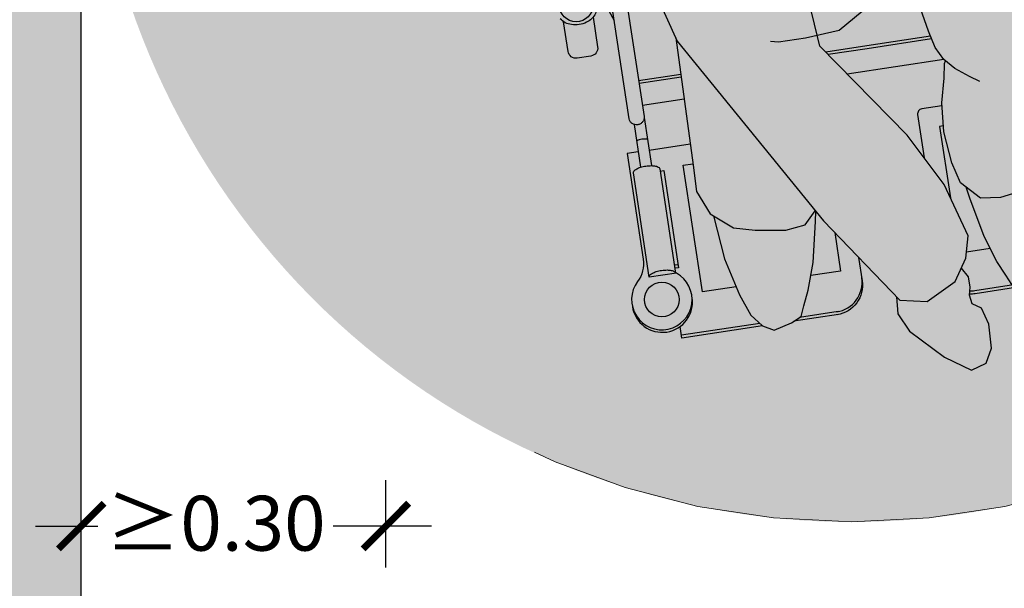
# Model space of a CAD drawing. Units: millimetres. Extents: x -1.54 to 8.44, y -2.57 to 5.17.
# Drawn here: x 3.46 to 4.43, y -0.12 to 0.44 of the extents above; entities that cross this region are included whole.
import ezdxf

# ---------------------------------------------------------------- set-up
doc = ezdxf.new("R2010")
doc.units = ezdxf.units.MM
doc.linetypes.add('LÍNEAS_OCULTAS2', pattern=[0.1875, 0.125, -0.0625])
doc.layers.add('Cotas', color=3, linetype='Continuous')
doc.styles.add('D. Cotas 1-30', font='calibri.ttf', dxfattribs={"height": 0.054})
doc.dimstyles.new('1-30', dxfattribs={"dimscale": 0.03, "dimtxt": 0.054, "dimasz": 1.5, "dimexe": 1.5, "dimexo": 2, "dimgap": 0.75, "dimtad": 0, "dimtih": 1, "dimtoh": 1, "dimzin": 0, "dimdsep": 46, "dimtxsty": 'D. Cotas 1-30', "dimblk1": 'ARCHTICK', "dimblk2": 'ARCHTICK', "dimsah": 1, "dimcen": 2.5, "dimdle": 1.5, "dimclrd": 256, "dimclre": 256, "dimclrt": 4, "dimadec": 0, "dimazin": 0, "dimtfac": 1, "dimtmove": 0, "dimatfit": 3, "dimfxl": 0.44, "dimtolj": 1, "dimtzin": 0, "dimarcsym": 0})

# ---------------------------------------------------------------- blocks, each defined once
blk = doc.blocks.new('_ArchTick')
at = {"color": 0, "linetype": 'ByBlock', "const_width": 0.15}
blk.add_lwpolyline([(-0.5, -0.5), (0.5, 0.5)], dxfattribs=at)
blk = doc.blocks.new('*D18')
at = {"layer": 'Cotas', "lineweight": -2, "transparency": 16777216}
for p, q in [((0.22, 0.53445), (0.22, 0.64039)), ((0.52, 0.55445), (0.52, 0.64039)), ((0.175, 0.59539), (0.23648, 0.59539)), ((0.565, 0.59539), (0.46815, 0.59539))]:
    blk.add_line(p, q, dxfattribs=at)
at = {"layer": 'DEFPOINTS', "color": 0, "transparency": 16777216}
for p in [(0.22, 0.59539), (0.52, 0.49445), (0.22, 0.47445)]:
    blk.add_point(p, dxfattribs=at)
at = {"layer": 'Cotas', "lineweight": -2, "transparency": 16777216, "xscale": 0.045, "yscale": 0.045, "zscale": 0.045, "rotation": 180}
blk.add_blockref('_ArchTick', (0.22, 0.59539), dxfattribs=at)
at = {"layer": 'Cotas', "lineweight": -2, "transparency": 16777216, "xscale": 0.045, "yscale": 0.045, "zscale": 0.045}
blk.add_blockref('_ArchTick', (0.52, 0.59539), dxfattribs=at)
at = {"layer": 'Cotas', "color": 4, "transparency": 16777216, "insert": (0.35232, 0.59813), "char_height": 0.054, "attachment_point": 5, "style": 'D. Cotas 1-30'}
blk.add_mtext('\\A1;{\\C1;≥0.30}', dxfattribs=at)
blk = doc.blocks.new('USR Alcance')
at = {"true_color": 0xdbdbdb}
h = blk.add_hatch(color=254, dxfattribs=at)
h.dxf.hatch_style = 1
h.paths.add_polyline_path([(-0.08646, 0.3388), (-0.08575, 0.41966), (-0.08105, 0.5116), (-0.04004, 0.60864), (-0.0341, 0.6206), (0.02511, 0.56257), (0.01804, 0.54956), (0.00531, 0.53125), (-0.00092, 0.51241), (0.00421, 0.48872), (0.01573, 0.46635), (0.03471, 0.44259), (0.05197, 0.41687), (0.08297, 0.39292), (0.10094, 0.38571), (0.11502, 0.38195), (0.13157, 0.38296), (0.15124, 0.39339), (0.1659, 0.40057), (0.17009, 0.39403), (0.16027, 0.34554), (0.15107, 0.32342), (0.12552, 0.29342), (0.10501, 0.28495), (0.10932, 0.27501), (0.20914, 0.2036), (0.25359, 0.16198), (0.28555, 0.1163), (0.28711, 0.09405), (0.28083, 0.06965), (0.25696, 0.04563), (0.23005, 0.04215), (0.1425, 0.10632), (-0.02988, 0.25571)])
h = blk.add_hatch(color=254, dxfattribs=at)
h.dxf.hatch_style = 1
h.paths.add_polyline_path([(0.21221, 0.30794), (0.20072, 0.32876), (0.18872, 0.35492), (0.17659, 0.37484), (0.20427, 0.39841), (0.21704, 0.41697), (0.21976, 0.42641), (0.22129, 0.42554), (0.24477, 0.43344), (0.27525, 0.48413), (0.26908, 0.54678), (0.27327, 0.53812), (0.28375, 0.50452), (0.29509, 0.46846), (0.30507, 0.4402), (0.31396, 0.40327), (0.32148, 0.37415), (0.32726, 0.34994), (0.32455, 0.33995), (0.34331, 0.30448), (0.35357, 0.28323), (0.36268, 0.25743), (0.37135, 0.23286), (0.36933, 0.20728), (0.35531, 0.18437), (0.33738, 0.17252), (0.31043, 0.15886), (0.29113, 0.15481), (0.26909, 0.16637), (0.25724, 0.18429), (0.24437, 0.21291), (0.23729, 0.24081), (0.23563, 0.26509), (0.23331, 0.27947), (0.23374, 0.28219), (0.23201, 0.28316), (0.22153, 0.29327)])
h = blk.add_hatch(color=254, dxfattribs=at)
h.dxf.hatch_style = 1
h.paths.add_polyline_path([(0.00662, 0.1379), (-0.03184, 0.2586), (-0.02988, 0.25571), (0.13286, 0.11467), (0.12559, 0.09923), (0.10776, 0.09082), (0.07802, 0.08544), (0.05658, 0.08408), (0.03158, 0.09389), (0.01453, 0.11307)])
at = {"true_color": 0xb8b8b8}
h = blk.add_hatch(color=9, dxfattribs=at)
h.dxf.hatch_style = 1
h.paths.add_polyline_path([(0.28069, 0.15317), (0.27523, 0.16315), (0.29113, 0.15481), (0.31043, 0.15886), (0.33738, 0.17252), (0.35531, 0.18437), (0.36801, 0.20512), (0.37807, 0.16195), (0.3813, 0.12359), (0.38042, 0.10082), (0.37516, 0.08604), (0.36632, 0.07649), (0.34714, 0.07518), (0.33601, 0.07651), (0.32872, 0.08441), (0.31779, 0.09624), (0.30122, 0.11837)])
h = blk.add_hatch(color=9, dxfattribs=at)
h.dxf.hatch_style = 1
h.paths.add_polyline_path([(0.13968, 0.03645), (0.1381, 0.02041), (0.13705, 0.00972), (0.12898, 0.00194), (0.11337, -0.00827), (0.1012, -0.00613), (0.08807, 0.00247), (0.07361, 0.02008), (0.05299, 0.05259), (0.03518, 0.09248), (0.05658, 0.08408), (0.07802, 0.08544), (0.10776, 0.09082), (0.12559, 0.09923), (0.13286, 0.11467), (0.13343, 0.11417), (0.13491, 0.10423), (0.13953, 0.06409)])
h = blk.add_hatch(color=9, dxfattribs=at)
h.dxf.hatch_style = 1
h.paths.add_polyline_path([(0.2262, 0.04498), (0.23005, 0.04215), (0.25696, 0.04563), (0.28083, 0.06965), (0.28446, 0.08374), (0.29275, 0.07653), (0.29614, 0.06697), (0.29693, 0.05904), (0.30089, 0.05082), (0.31076, 0.04834), (0.32046, 0.03421), (0.32627, 0.01428, -0.020601), (0.28037, -0.00404), (0.24498, 0.01377), (0.23063, 0.02855)])
h.paths.add_polyline_path([(0.28316, -0.00544), (0.28037, -0.00404, 0.020601), (0.32627, 0.01428), (0.32711, 0.01139), (0.32455, -0.0043), (0.31159, -0.01344)])
at = {"color": 6}
for p, q in [((-0.11663, 0.29246), (-0.09439, 0.26506)), ((0.23192, 0.28325), (0.14073, 0.25255)), ((-0.02082, 0.22401), (-0.06056, 0.21063)), ((-0.01999, 0.22141), (-0.05969, 0.20805)), ((-0.01338, 0.20066), (-0.05274, 0.18741)), ((-0.04896, 0.17599), (-0.03373, 0.13049)), ((-0.05749, 0.16752), (-0.04395, 0.12707)), ((-0.03863, 0.14513), (0.00017, 0.15812)), ((0.28666, 0.10043), (0.30901, 0.10796)), ((0.00546, 0.03814), (0.00896, 0.03931)), ((0.17234, 0.02071), (0.13573, 0.00845)), ((0.17324, 0.01803), (0.13101, 0.0039)), ((0.09815, -0.00413), (0.02432, -0.02885))]:
    blk.add_line(p, q, dxfattribs=at)
for points in [[(-0.08646, 0.3388), (-0.02988, 0.25571), (0.1425, 0.10632), (0.23005, 0.04215), (0.25696, 0.04563), (0.28083, 0.06965), (0.28711, 0.09405), (0.28555, 0.1163), (0.25359, 0.16198), (0.20914, 0.2036), (0.10932, 0.27501), (0.08646, 0.32772)], [(0.1659, 0.40057), (0.17009, 0.39403), (0.16027, 0.34554), (0.15107, 0.32342), (0.12552, 0.29342), (0.09421, 0.2805), (0.06859, 0.27187), (0.06068, 0.27124)], [(0.2706, 0.26776), (0.25984, 0.27087), (0.24408, 0.27636), (0.23201, 0.28316), (0.22153, 0.29327), (0.21221, 0.30794), (0.20072, 0.32876), (0.18872, 0.35492), (0.17659, 0.37484)], [(0.32455, 0.33995), (0.34331, 0.30448), (0.35357, 0.28323), (0.36268, 0.25743), (0.37135, 0.23286), (0.36933, 0.20728), (0.35531, 0.18437), (0.33738, 0.17252), (0.31043, 0.15886), (0.29113, 0.15481), (0.26909, 0.16637), (0.25724, 0.18429), (0.24437, 0.21291), (0.23729, 0.24081), (0.23563, 0.26509), (0.23331, 0.27947), (0.23374, 0.28219)], [(0.21507, 0.30343), (0.1549, 0.28318), (0.11615, 0.27013)], [(0.21658, 0.30106), (0.15577, 0.28059), (0.11888, 0.26817)], [(-0.03184, 0.2586), (0.00662, 0.1379), (0.01453, 0.11307), (0.03158, 0.09389), (0.05658, 0.08408), (0.07802, 0.08544), (0.10776, 0.09082), (0.12559, 0.09923), (0.13286, 0.11467)], [(0.24288, 0.2188), (0.23919, 0.21756), (0.26189, 0.15011)], [(0.36801, 0.20512), (0.37807, 0.16195), (0.3813, 0.12359), (0.38042, 0.10082), (0.37516, 0.08604), (0.36632, 0.07649), (0.34714, 0.07518), (0.33601, 0.07651), (0.32872, 0.08441), (0.31779, 0.09624), (0.30122, 0.11837), (0.28069, 0.15317), (0.27523, 0.16315)], [(0.06895, 0.02744), (0.03717, 0.0168), (-0.00288, 0.13642), (0.00612, 0.13944)], [(-0.02418, 0.12668), (-0.02068, 0.12785), (0.01004, 0.03609), (0.00654, 0.03492)], [(0.03518, 0.09248), (0.05299, 0.05259), (0.07361, 0.02008), (0.08807, 0.00247), (0.1012, -0.00613), (0.11337, -0.00827), (0.12898, 0.00194), (0.13705, 0.00972), (0.1381, 0.02041), (0.13968, 0.03645), (0.13953, 0.06409), (0.13491, 0.10423), (0.13343, 0.11417)], [(0.15545, 0.09683), (0.16772, 0.06039), (0.1396, 0.05092)], [(0.2262, 0.04498), (0.23063, 0.02855), (0.24498, 0.01377), (0.28316, -0.00544), (0.31159, -0.01344), (0.32455, -0.0043), (0.32711, 0.01139), (0.32046, 0.03421), (0.31076, 0.04834), (0.30089, 0.05082), (0.29693, 0.05904), (0.29614, 0.06697), (0.29275, 0.07653), (0.28446, 0.08374)], [(0.10115, -0.0061), (0.02521, -0.03152), (0.02154, -0.02055)]]:
    blk.add_lwpolyline(points, dxfattribs=at)
for points in [[(-0.14808, 0.47059), (-0.04919, 0.17686, -0.102396), (-0.04886, 0.17414, -0.100024), (-0.04964, 0.17145, -0.096842), (-0.0514, 0.16925, -0.094707), (-0.05391, 0.16784, -0.094707), (-0.05676, 0.16745, -0.096842), (-0.05949, 0.16813, -0.100024), (-0.06174, 0.1698, -0.102396), (-0.06312, 0.17216), (-0.16201, 0.4659)], [(-0.11421, 0.27356, -0.134092), (-0.11392, 0.26862, -0.106821), (-0.11645, 0.26298, -0.082445), (-0.12108, 0.25847, -0.070844), (-0.1278, 0.25509, -0.070844), (-0.13519, 0.25372, -0.082445), (-0.14161, 0.25451, -0.106821), (-0.14703, 0.25747)], [(-0.11546, 0.26452), (-0.10602, 0.23647, -0.414214), (-0.11095, 0.22654), (-0.12395, 0.22216, -0.414214), (-0.13388, 0.22709), (-0.14333, 0.25514)], [(0.23804, 0.23786), (0.219, 0.23145, 0.414214), (0.21592, 0.22524), (0.22967, 0.18438)], [(-0.04885, 0.14171), (-0.05919, 0.13824), (-0.02576, 0.03837, -0.200106), (-0.02739, 0.0158, 2.666398), (0.00889, 0.03054), (-0.017, 0.02188), (-0.04999, 0.12041, -0.216092), (-0.04982, 0.12206, -0.093108), (-0.04739, 0.12486, -0.049776), (-0.04397, 0.12706, -0.037322), (-0.03896, 0.12916, -0.037322), (-0.03371, 0.13049, -0.049776), (-0.02965, 0.1308, -0.093108), (-0.02602, 0.13002, -0.216092), (-0.02489, 0.12881), (0.00809, 0.03028, 0.216092), (0.00696, 0.03149)], [(0.18291, 0.07671), (0.19032, 0.05469, -0.414214), (0.17184, 0.01744)], [(0.33783, 0.0763), (0.30124, 0.06398, -0.041096), (0.29655, 0.06282)], [(0.34433, 0.07552), (0.30213, 0.06131, -0.046447), (0.29683, 0.06005)], [(-0.017, 0.02188, -0.216092), (-0.01683, 0.02353, -0.093108), (-0.01441, 0.02633, -0.049776), (-0.01098, 0.02853, -0.037322), (-0.00598, 0.03063, -0.037322), (-0.00072, 0.03197, -0.049776), (0.00334, 0.03227, -0.093108), (0.00696, 0.03149)]]:
    blk.add_lwpolyline(points, format="xyb", dxfattribs=at)
for centre, radius in [((-0.13405, 0.27367), 0.01666), ((-0.0008, 0.00239), 0.0171)]:
    blk.add_circle(centre, radius, dxfattribs=at)
for centre, radius, start, end in [((-0.04023, 0.13295), 0.0227, 94.76802, 122.24839), ((0.16155, 0.04797), 0.0294, 288.60729, 18.60729), ((0, 0), 0.02977, 198.5082, 18.5082)]:
    blk.add_arc(centre, radius, start, end, dxfattribs=at)
blk = doc.blocks.new('Pta corr abierta')
at = {"layer": 'Cotas'}
dim = blk.add_linear_dim(base=(-1.18, 0.22095), p1=(-0.88, 0.12001), p2=(-1.18, 0.1), text='{\\C1;≥0.30}', dimstyle='1-30', override={"dimtmove": 2}, dxfattribs=at)
dim.commit()
dim.dimension.update_dxf_attribs({"geometry": '*D18', "text_midpoint": (-1.04768, 0.22369), "dimtype": 128, "insert": (-1.4, -0.37445)})

msp = doc.modelspace()

# ---------------------------------------------------------------- hatches: boundary and pattern name
h = msp.add_hatch(color=253)
h.dxf.hatch_style = 1
h.paths.add_polyline_path([(2.86202, -0.17536), (3.4171, -0.17536), (3.4171, 1.6171), (3.5171, 1.6171), (3.5171, -0.17536), (3.6971, -0.17536), (3.6971, -0.27536), (3.44759, -0.27536), (3.5171, -0.27536), (3.5171, -0.6498), (3.4171, -0.6498), (3.4171, -0.27536), (2.86202, -0.27536)])
at = {"layer": 'Cotas', "true_color": 0xededed, "transparency": 33554590}
h = msp.add_hatch(color=7, dxfattribs=at)
h.dxf.hatch_style = 1
edge = h.paths.add_edge_path()
edge.add_arc((4.27571, 0.69971), 0.75, 343.2854, 703.2854, ccw=False)

# ---------------------------------------------------------------- linework, layer by layer
at = {"lineweight": 25}
msp.add_lwpolyline([(3.5171, -0.17536), (3.5171, 1.6171)], dxfattribs=at)
at = {"layer": 'Cotas', "color": 3, "linetype": 'LÍNEAS_OCULTAS2', "lineweight": 9, "ltscale": 12}
msp.add_circle((4.27571, 0.69971), 0.75, dxfattribs=at)

# ---------------------------------------------------------------- block references
at = {"rotation": 350.0650723073218}
msp.add_blockref('USR Alcance', (4.08937, 0.16605), dxfattribs=at)
msp.add_blockref('Pta corr abierta', (4.6971, -0.27536))

doc.saveas('drawing.dxf')
